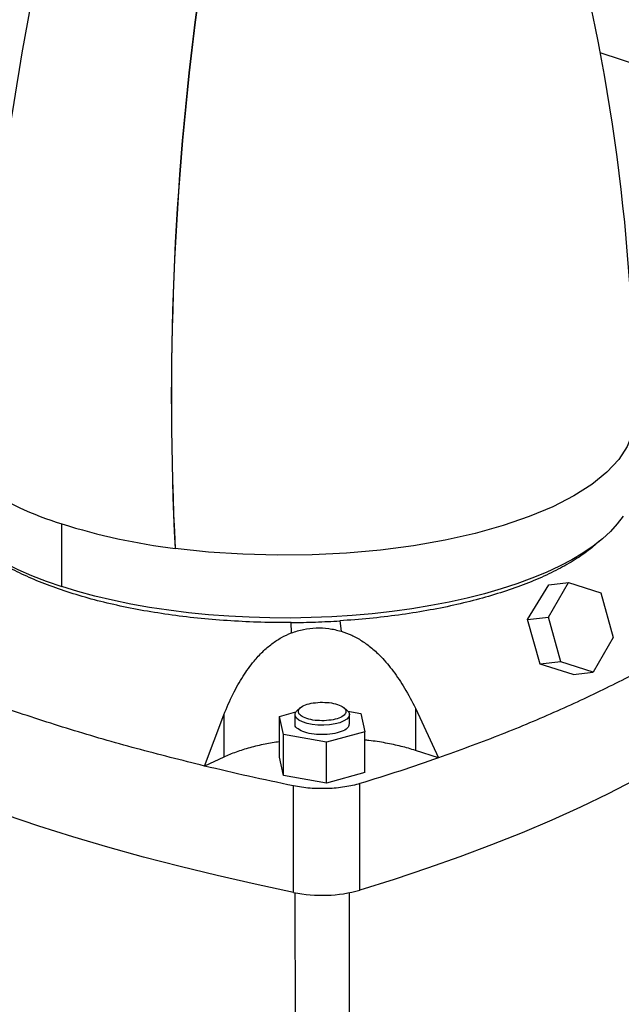
# Model space of a CAD drawing. Units: millimetres. Extents: x 4 to 416, y 4 to 293.
# Drawn here: x 355 to 366, y 178 to 196 of the extents above; entities that cross this region are included whole.
import ezdxf

# ---------------------------------------------------------------- set-up
doc = ezdxf.new("R2010")
doc.units = ezdxf.units.MM

msp = doc.modelspace()

# ---------------------------------------------------------------- linework, layer by layer
at = {"color": 7, "linetype": 'Continuous', "lineweight": 25}
for p, q in [((371.793, 193.419), (366, 195.299)), ((356.108, 185.498), (356.107, 186.65)), ((365.05, 184.937), (365.417, 185.572)), ((365.059, 185.532), (365.417, 185.572)), ((365.417, 185.572), (366.012, 185.384)), ((364.667, 184.893), (365.059, 185.532)), ((366.012, 185.384), (366.24, 184.56)), ((360.329, 184.647), (360.326, 184.837)), ((361.216, 184.868), (361.24, 184.679)), ((364.667, 184.893), (365.05, 184.937)), ((364.899, 184.07), (364.667, 184.893)), ((365.277, 184.113), (365.05, 184.937)), ((366.24, 184.56), (365.872, 183.925)), ((365.277, 184.113), (364.899, 184.07)), ((365.872, 183.925), (365.277, 184.113)), ((365.506, 183.884), (364.899, 184.07)), ((365.506, 183.884), (365.872, 183.925)), ((360.107, 183.114), (360.411, 183.197)), ((360.496, 183.275), (360.439, 183.227)), ((361.346, 183.228), (361.289, 183.275)), ((361.365, 183.209), (361.601, 183.166)), ((362.607, 183.265), (362.607, 182.488)), ((362.607, 183.265), (363.029, 182.351)), ((358.732, 182.201), (359.085, 183.143)), ((359.085, 183.143), (359.085, 182.365)), ((360.184, 182.779), (360.107, 183.114)), ((360.107, 182.366), (360.107, 183.114)), ((360.393, 183.145), (360.393, 182.973)), ((361.393, 182.973), (361.393, 183.146)), ((361.601, 183.166), (361.678, 182.831)), ((361.678, 182.831), (360.97, 182.638)), ((361.678, 182.083), (361.678, 182.831)), ((360.97, 182.638), (360.184, 182.779)), ((360.184, 182.03), (360.184, 182.779)), ((360.97, 181.889), (360.97, 182.638)), ((363.029, 182.351), (362.607, 182.488)), ((359.085, 182.365), (358.732, 182.201)), ((360.184, 182.03), (360.107, 182.366)), ((360.97, 181.889), (360.184, 182.03)), ((361.678, 182.083), (360.97, 181.889)), ((360.368, 179.879), (360.367, 181.837)), ((361.587, 179.921), (361.587, 181.879)), ((360.393, 179.874), (360.395, 173.067)), ((361.395, 173.068), (361.393, 179.874))]:
    msp.add_line(p, q, dxfattribs=at)
at = {"color": 8, "linetype": 'Continuous', "lineweight": 25, "flags": 128}
msp.add_lwpolyline([(366.621, 188.558), (366.592, 188.318), (366.497, 188.073), (366.341, 187.832), (366.124, 187.599), (365.848, 187.375), (365.516, 187.163), (365.131, 186.965), (364.698, 186.783), (364.22, 186.618), (363.703, 186.473), (363.15, 186.348), (362.569, 186.246), (361.964, 186.166), (361.342, 186.11), (360.709, 186.079), (360.071, 186.072), (359.434, 186.09), (358.805, 186.132), (358.19, 186.199)], dxfattribs=at)
at = {"color": 7, "linetype": 'Continuous', "lineweight": 25, "flags": 128}
for points in [[(353.81, 187.407), (353.817, 187.296), (353.845, 187.149), (353.895, 187.003), (353.968, 186.858), (354.063, 186.715), (354.179, 186.575), (354.317, 186.438), (354.475, 186.304), (354.653, 186.173), (354.851, 186.047), (355.068, 185.926), (355.303, 185.811), (355.555, 185.7), (355.824, 185.596), (356.108, 185.498)], [(366.421, 186.79), (366.315, 186.648), (366.188, 186.509), (366.041, 186.373), (365.872, 186.241), (365.684, 186.113), (365.477, 185.989), (365.251, 185.871), (365.008, 185.757), (364.747, 185.65), (364.471, 185.549), (364.18, 185.454), (363.875, 185.366), (363.557, 185.285), (363.227, 185.212), (362.887, 185.147), (362.537, 185.089), (362.179, 185.04), (361.814, 184.999), (361.444, 184.966), (361.07, 184.942), (360.692, 184.927), (360.313, 184.92), (359.933, 184.922), (359.554, 184.933), (359.178, 184.952), (358.805, 184.98), (358.438, 185.017), (358.076, 185.062), (357.722, 185.116), (357.377, 185.177), (357.042, 185.246), (356.718, 185.323), (356.406, 185.407), (356.108, 185.498)], [(361.346, 183.228), (361.38, 183.189), (361.393, 183.147), (361.382, 183.105), (361.348, 183.065), (361.293, 183.029), (361.219, 182.998), (361.13, 182.975), (361.03, 182.959), (360.924, 182.952), (360.816, 182.954), (360.711, 182.964), (360.615, 182.984), (360.532, 183.011), (360.466, 183.044), (360.42, 183.082), (360.396, 183.123), (360.395, 183.165), (360.417, 183.206), (360.439, 183.227)], [(368.778, 183.265), (368.39, 182.99), (367.982, 182.72), (367.552, 182.454), (367.103, 182.194), (366.633, 181.939), (366.144, 181.689), (365.636, 181.446), (365.109, 181.208), (364.565, 180.977), (364.002, 180.752), (363.423, 180.534), (362.827, 180.323), (362.215, 180.118), (361.587, 179.921)], [(360.368, 179.879), (359.66, 180.029), (358.965, 180.188), (358.282, 180.354), (357.612, 180.529), (356.956, 180.711), (356.314, 180.901), (355.688, 181.098), (355.077, 181.303), (354.482, 181.515), (353.903, 181.733), (353.342, 181.958), (352.798, 182.189), (352.273, 182.427), (351.766, 182.671)]]:
    msp.add_lwpolyline(points, dxfattribs=at)
at = {"color": 7, "linetype": 'Continuous', "lineweight": 25}
for centre, radius, start, end in [((331.465, 188.731), 35.156, 359.718, 15.5227), ((409.965, 185.923), 55.389, 168.3505, 178.5068), ((413.186, 188.973), 55.065, 172.4865, 182.8878), ((413.225, 188.943), 55.102, 172.4574, 182.8546), ((357.74, 192.058), 5.649, 236.1521, 253.1963), ((359.605, 197.764), 11.651, 252.5284, 263.0246), ((360.888, 182.464), 2.637, 258.6269, 285.373)]:
    msp.add_arc(centre, radius, start, end, dxfattribs=at)
for points, knots in [([(356.208, 185.401), (356.068, 185.449), (355.789, 185.544), (355.414, 185.705), (355.075, 185.877), (354.78, 186.061), (354.575, 186.209), (354.485, 186.299), (354.463, 186.321)], [0, 0, 0, 0, 0.187728, 0.375457, 0.563186, 0.750915, 0.938644, 1, 1, 1, 1]), ([(365.976, 186.329), (365.952, 186.305), (365.86, 186.213), (365.652, 186.063), (365.357, 185.879), (365.018, 185.706), (364.641, 185.546), (364.229, 185.4), (363.785, 185.268), (363.313, 185.152), (362.816, 185.053), (362.298, 184.972), (361.764, 184.908), (361.399, 184.881), (361.216, 184.868)], [0, 0, 0, 0, 0.031644, 0.119676, 0.207708, 0.295741, 0.383773, 0.471806, 0.559838, 0.647871, 0.735903, 0.823935, 0.911968, 1, 1, 1, 1]), ([(360.326, 184.837), (360.14, 184.837), (359.768, 184.838), (359.214, 184.865), (358.667, 184.908), (358.133, 184.971), (357.615, 185.052), (357.119, 185.151), (356.645, 185.266), (356.354, 185.356), (356.208, 185.401)], [0, 0, 0, 0, 0.125, 0.25, 0.375, 0.5, 0.625, 0.75, 0.875, 1, 1, 1, 1]), ([(360.326, 184.837), (360.475, 184.839), (360.773, 184.843), (361.069, 184.86), (361.216, 184.868)], [0, 0, 0, 0, 0.5, 1, 1, 1, 1]), ([(359.085, 183.143), (359.14, 183.271), (359.243, 183.515), (359.429, 183.846), (359.614, 184.105), (359.794, 184.302), (359.963, 184.447), (360.14, 184.565), (360.266, 184.62), (360.329, 184.647)], [0, 0, 0, 0, 0.208273, 0.394747, 0.565044, 0.682946, 0.793675, 0.898106, 1, 1, 1, 1]), ([(360.329, 184.647), (360.402, 184.671), (360.549, 184.719), (360.78, 184.743), (361.014, 184.736), (361.164, 184.698), (361.24, 184.679)], [0, 0, 0, 0, 0.250158, 0.500252, 0.750187, 1, 1, 1, 1]), ([(361.24, 184.679), (361.305, 184.656), (361.439, 184.609), (361.627, 184.503), (361.809, 184.369), (362.004, 184.185), (362.209, 183.94), (362.42, 183.624), (362.542, 183.389), (362.607, 183.265)], [0, 0, 0, 0, 0.103263, 0.209148, 0.319862, 0.437822, 0.607248, 0.792804, 1, 1, 1, 1]), ([(367.838, 184.588), (367.567, 184.424), (367.023, 184.096), (366.12, 183.628), (365.155, 183.179), (364.13, 182.75), (363.396, 182.484), (363.029, 182.351)], [0, 0, 0, 0, 0.2, 0.4, 0.6, 0.8, 1, 1, 1, 1]), ([(358.732, 182.201), (358.311, 182.307), (357.467, 182.518), (356.263, 182.868), (355.108, 183.243), (354.006, 183.641), (353.322, 183.926), (352.979, 184.069)], [0, 0, 0, 0, 0.2, 0.4, 0.6, 0.8, 1, 1, 1, 1]), ([(360.931, 183.034), (360.874, 183.034), (360.759, 183.035), (360.605, 183.07), (360.495, 183.122), (360.445, 183.187), (360.464, 183.255), (360.548, 183.315), (360.684, 183.359), (360.797, 183.368), (360.854, 183.372)], [0, 0, 0, 0, 0.124999, 0.25, 0.374999, 0.5, 0.625, 0.75, 0.875, 1, 1, 1, 1]), ([(360.854, 183.372), (360.911, 183.372), (361.026, 183.371), (361.18, 183.337), (361.29, 183.284), (361.34, 183.219), (361.321, 183.151), (361.237, 183.092), (361.101, 183.047), (360.988, 183.038), (360.931, 183.034)], [0, 0, 0, 0, 0.125001, 0.25, 0.375001, 0.5, 0.625, 0.75, 0.875, 1, 1, 1, 1]), ([(360.937, 182.779), (360.871, 182.78), (360.74, 182.781), (360.562, 182.82), (360.442, 182.88), (360.386, 182.936), (360.397, 182.967), (360.399, 182.972)], [0, 0, 0, 0, 0.236659, 0.473321, 0.709982, 0.946641, 1, 1, 1, 1]), ([(361.386, 182.973), (361.384, 182.953), (361.38, 182.908), (361.285, 182.845), (361.131, 182.795), (361.002, 182.784), (360.937, 182.779)], [0, 0, 0, 0, 0.2052, 0.470133, 0.735066, 1, 1, 1, 1]), ([(362.607, 182.488), (362.521, 182.514), (362.348, 182.566), (362.058, 182.626), (361.833, 182.663), (361.702, 182.675), (361.678, 182.677)], [0, 0, 0, 0, 0.309737, 0.619477, 0.929216, 1, 1, 1, 1]), ([(360.107, 182.648), (360.019, 182.634), (359.829, 182.604), (359.562, 182.539), (359.305, 182.46), (359.158, 182.397), (359.085, 182.365)], [0, 0, 0, 0, 0.226114, 0.484075, 0.742038, 1, 1, 1, 1]), ([(363.029, 182.351), (362.794, 182.27), (362.324, 182.108), (361.832, 181.955), (361.587, 181.879)], [0, 0, 0, 0, 0.5, 1, 1, 1, 1]), ([(360.367, 181.837), (360.091, 181.895), (359.537, 182.011), (359.001, 182.138), (358.732, 182.201)], [0, 0, 0, 0, 0.5, 1, 1, 1, 1]), ([(361.587, 181.879), (361.543, 181.867), (361.455, 181.843), (361.308, 181.816), (361.154, 181.796), (360.993, 181.786), (360.831, 181.785), (360.67, 181.793), (360.514, 181.81), (360.416, 181.828), (360.367, 181.837)], [0, 0, 0, 0, 0.1250008, 0.2500004, 0.3749993, 0.5000005, 0.6249995, 0.7499992, 0.8749985, 1, 1, 1, 1])]:
    msp.add_open_spline(points, degree=3, knots=knots, dxfattribs=at)

doc.saveas('drawing.dxf')
